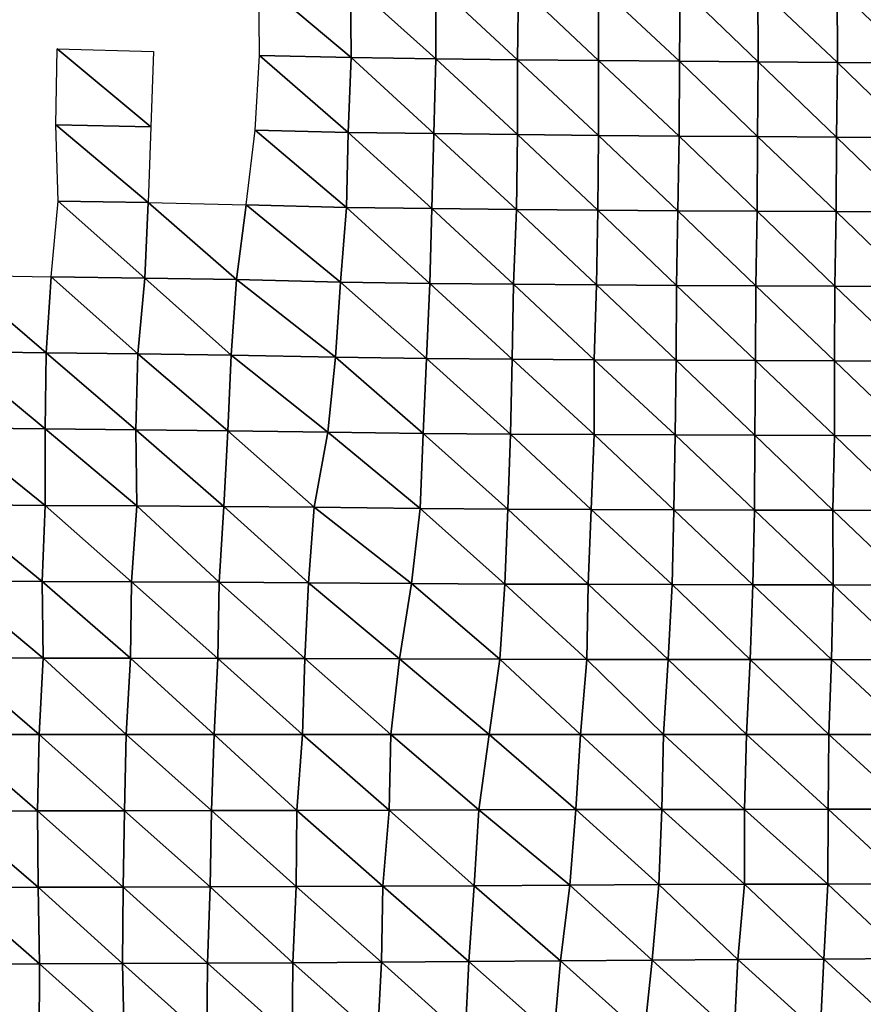
# Model space of a CAD drawing. Units: metres. Extents: x -336 to 333, y -268 to 264.
# Drawn here: x -199 to -168, y -10 to 27 of the extents above; entities that cross this region are included whole.
import ezdxf

# ---------------------------------------------------------------- set-up
doc = ezdxf.new("R2010")
doc.units = ezdxf.units.M

msp = doc.modelspace()

# ---------------------------------------------------------------- linework, layer by layer
at = {"layer": '1'}
for points in [[(-190.187, 28.272, -1888.272), (-186.756, 28.182, -1881.947), (-186.728, 25.36, -1881.633)], [(-190.187, 28.272, -1888.272), (-186.728, 25.36, -1881.633), (-190.168, 25.442, -1888.058)], [(-186.756, 28.182, -1881.947), (-183.555, 28.125, -1877.86), (-183.554, 25.313, -1877.823)], [(-186.756, 28.182, -1881.947), (-183.554, 25.313, -1877.823), (-186.728, 25.36, -1881.633)], [(-183.555, 28.125, -1877.86), (-180.46, 28.083, -1874.803), (-180.5, 25.28, -1875.206)], [(-183.555, 28.125, -1877.86), (-180.5, 25.28, -1875.206), (-183.554, 25.313, -1877.823)], [(-180.46, 28.083, -1874.803), (-177.463, 25.25, -1872.692), (-180.5, 25.28, -1875.206)], [(-180.46, 28.083, -1874.803), (-177.462, 28.055, -1872.71), (-177.463, 25.25, -1872.692)], [(-177.462, 28.055, -1872.71), (-174.435, 25.219, -1870.212), (-177.463, 25.25, -1872.692)], [(-177.462, 28.055, -1872.71), (-174.407, 28.017, -1869.923), (-174.435, 25.219, -1870.212)], [(-174.407, 28.017, -1869.923), (-171.475, 25.197, -1868.423), (-174.435, 25.219, -1870.212)], [(-174.407, 28.017, -1869.923), (-171.495, 28, -1868.672), (-171.475, 25.197, -1868.423)], [(-171.495, 28, -1868.672), (-168.526, 27.974, -1866.741), (-168.51, 25.175, -1866.538)], [(-171.495, 28, -1868.672), (-168.51, 25.175, -1866.538), (-171.475, 25.197, -1868.423)], [(-168.526, 27.974, -1866.741), (-165.624, 27.959, -1865.524), (-165.614, 25.161, -1865.388)], [(-168.526, 27.974, -1866.741), (-165.614, 25.161, -1865.388), (-168.51, 25.175, -1866.538)], [(-197.745, 25.689, -1907.314), (-194.241, 22.76, -1900.665), (-197.792, 22.84, -1907.754)], [(-197.745, 25.689, -1907.314), (-194.133, 25.59, -1899.596), (-194.241, 22.76, -1900.665)], [(-190.168, 25.442, -1888.058), (-186.838, 22.556, -1882.748), (-190.324, 22.634, -1889.627)], [(-190.168, 25.442, -1888.058), (-186.728, 25.36, -1881.633), (-186.838, 22.556, -1882.748)], [(-186.728, 25.36, -1881.633), (-183.635, 22.51, -1878.665), (-186.838, 22.556, -1882.748)], [(-186.728, 25.36, -1881.633), (-183.554, 25.313, -1877.823), (-183.635, 22.51, -1878.665)], [(-183.554, 25.313, -1877.823), (-180.498, 22.471, -1875.16), (-183.635, 22.51, -1878.665)], [(-183.554, 25.313, -1877.823), (-180.5, 25.28, -1875.206), (-180.498, 22.471, -1875.16)], [(-180.5, 25.28, -1875.206), (-177.463, 25.25, -1872.692), (-177.46, 22.444, -1872.645)], [(-180.5, 25.28, -1875.206), (-177.46, 22.444, -1872.645), (-180.498, 22.471, -1875.16)], [(-177.463, 25.25, -1872.692), (-174.435, 25.219, -1870.212), (-174.443, 22.418, -1870.28)], [(-177.463, 25.25, -1872.692), (-174.443, 22.418, -1870.28), (-177.46, 22.444, -1872.645)], [(-174.435, 25.219, -1870.212), (-171.5, 22.401, -1868.685), (-174.443, 22.418, -1870.28)], [(-174.435, 25.219, -1870.212), (-171.475, 25.197, -1868.423), (-171.5, 22.401, -1868.685)], [(-171.475, 25.197, -1868.423), (-168.552, 22.383, -1867.002), (-171.5, 22.401, -1868.685)], [(-171.475, 25.197, -1868.423), (-168.51, 25.175, -1866.538), (-168.552, 22.383, -1867.002)], [(-168.51, 25.175, -1866.538), (-165.605, 22.364, -1865.266), (-168.552, 22.383, -1867.002)], [(-168.51, 25.175, -1866.538), (-165.614, 25.161, -1865.388), (-165.605, 22.364, -1865.266)], [(-197.792, 22.84, -1907.754), (-194.241, 22.76, -1900.665), (-194.343, 19.925, -1901.672)], [(-197.792, 22.84, -1907.754), (-194.343, 19.925, -1901.672), (-197.704, 19.976, -1906.864)], [(-190.324, 22.634, -1889.627), (-186.905, 19.743, -1883.429), (-190.662, 19.84, -1893.071)], [(-190.324, 22.634, -1889.627), (-186.838, 22.556, -1882.748), (-186.905, 19.743, -1883.429)], [(-186.838, 22.556, -1882.748), (-183.706, 19.704, -1879.391), (-186.905, 19.743, -1883.429)], [(-186.838, 22.556, -1882.748), (-183.635, 22.51, -1878.665), (-183.706, 19.704, -1879.391)], [(-183.635, 22.51, -1878.665), (-180.537, 19.667, -1875.567), (-183.706, 19.704, -1879.391)], [(-183.635, 22.51, -1878.665), (-180.498, 22.471, -1875.16), (-180.537, 19.667, -1875.567)], [(-180.498, 22.471, -1875.16), (-177.49, 19.642, -1872.95), (-180.537, 19.667, -1875.567)], [(-180.498, 22.471, -1875.16), (-177.46, 22.444, -1872.645), (-177.49, 19.642, -1872.95)], [(-177.46, 22.444, -1872.645), (-174.487, 19.621, -1870.756), (-177.49, 19.642, -1872.95)], [(-177.46, 22.444, -1872.645), (-174.443, 22.418, -1870.28), (-174.487, 19.621, -1870.756)], [(-174.443, 22.418, -1870.28), (-171.523, 19.604, -1868.932), (-174.487, 19.621, -1870.756)], [(-174.443, 22.418, -1870.28), (-171.5, 22.401, -1868.685), (-171.523, 19.604, -1868.932)], [(-171.5, 22.401, -1868.685), (-168.563, 19.586, -1867.109), (-171.523, 19.604, -1868.932)], [(-171.5, 22.401, -1868.685), (-168.552, 22.383, -1867.002), (-168.563, 19.586, -1867.109)], [(-168.552, 22.383, -1867.002), (-165.63, 19.572, -1865.545), (-168.563, 19.586, -1867.109)], [(-168.552, 22.383, -1867.002), (-165.605, 22.364, -1865.266), (-165.63, 19.572, -1865.545)], [(-197.704, 19.976, -1906.864), (-194.465, 17.089, -1902.892), (-197.971, 17.145, -1909.5)], [(-197.704, 19.976, -1906.864), (-194.343, 19.925, -1901.672), (-194.465, 17.089, -1902.892)], [(-194.343, 19.925, -1901.672), (-191.027, 17.038, -1896.788), (-194.465, 17.089, -1902.892)], [(-194.343, 19.925, -1901.672), (-190.662, 19.84, -1893.071), (-191.027, 17.038, -1896.788)], [(-190.662, 19.84, -1893.071), (-187.13, 16.943, -1885.754), (-191.027, 17.038, -1896.788)], [(-190.662, 19.84, -1893.071), (-186.905, 19.743, -1883.429), (-187.13, 16.943, -1885.754)], [(-186.905, 19.743, -1883.429), (-183.778, 16.896, -1880.14), (-187.13, 16.943, -1885.754)], [(-186.905, 19.743, -1883.429), (-183.706, 19.704, -1879.391), (-183.778, 16.896, -1880.14)], [(-183.706, 19.704, -1879.391), (-180.653, 16.868, -1876.796), (-183.778, 16.896, -1880.14)], [(-183.706, 19.704, -1879.391), (-180.537, 19.667, -1875.567), (-180.653, 16.868, -1876.796)], [(-180.537, 19.667, -1875.567), (-177.536, 16.84, -1873.441), (-180.653, 16.868, -1876.796)], [(-180.537, 19.667, -1875.567), (-177.49, 19.642, -1872.95), (-177.536, 16.84, -1873.441)], [(-177.49, 19.642, -1872.95), (-174.542, 16.823, -1871.341), (-177.536, 16.84, -1873.441)], [(-177.49, 19.642, -1872.95), (-174.487, 19.621, -1870.756), (-174.542, 16.823, -1871.341)], [(-174.487, 19.621, -1870.756), (-171.567, 16.807, -1869.412), (-174.542, 16.823, -1871.341)], [(-174.487, 19.621, -1870.756), (-171.523, 19.604, -1868.932), (-171.567, 16.807, -1869.412)], [(-171.523, 19.604, -1868.932), (-168.608, 16.793, -1867.605), (-171.567, 16.807, -1869.412)], [(-171.523, 19.604, -1868.932), (-168.563, 19.586, -1867.109), (-168.608, 16.793, -1867.605)], [(-168.563, 19.586, -1867.109), (-165.643, 16.777, -1865.677), (-168.608, 16.793, -1867.605)], [(-168.563, 19.586, -1867.109), (-165.63, 19.572, -1865.545), (-165.643, 16.777, -1865.677)], [(-201.561, 17.207, -1916.752), (-198.157, 14.301, -1911.335), (-201.692, 14.348, -1918.019)], [(-201.561, 17.207, -1916.752), (-197.971, 17.145, -1909.5), (-198.157, 14.301, -1911.335)], [(-197.971, 17.145, -1909.5), (-194.719, 14.26, -1905.434), (-198.157, 14.301, -1911.335)], [(-197.971, 17.145, -1909.5), (-194.465, 17.089, -1902.892), (-194.719, 14.26, -1905.434)], [(-194.465, 17.089, -1902.892), (-191.222, 14.213, -1898.773), (-194.719, 14.26, -1905.434)], [(-194.465, 17.089, -1902.892), (-191.027, 17.038, -1896.788), (-191.222, 14.213, -1898.773)], [(-191.027, 17.038, -1896.788), (-187.324, 14.134, -1887.76), (-191.222, 14.213, -1898.773)], [(-191.027, 17.038, -1896.788), (-187.13, 16.943, -1885.754), (-187.324, 14.134, -1887.76)], [(-187.13, 16.943, -1885.754), (-183.914, 14.09, -1881.559), (-187.324, 14.134, -1887.76)], [(-187.13, 16.943, -1885.754), (-183.778, 16.896, -1880.14), (-183.914, 14.09, -1881.559)], [(-183.778, 16.896, -1880.14), (-180.701, 14.06, -1877.295), (-183.914, 14.09, -1881.559)], [(-183.778, 16.896, -1880.14), (-180.653, 16.868, -1876.796), (-180.701, 14.06, -1877.295)], [(-180.653, 16.868, -1876.796), (-177.626, 14.04, -1874.408), (-180.701, 14.06, -1877.295)], [(-180.653, 16.868, -1876.796), (-177.536, 16.84, -1873.441), (-177.626, 14.04, -1874.408)], [(-177.536, 16.84, -1873.441), (-174.558, 14.02, -1871.511), (-177.626, 14.04, -1874.408)], [(-177.536, 16.84, -1873.441), (-174.542, 16.823, -1871.341), (-174.558, 14.02, -1871.511)], [(-174.542, 16.823, -1871.341), (-171.58, 14.007, -1869.545), (-174.558, 14.02, -1871.511)], [(-174.542, 16.823, -1871.341), (-171.567, 16.807, -1869.412), (-171.58, 14.007, -1869.545)], [(-171.567, 16.807, -1869.412), (-168.618, 13.995, -1867.706), (-171.58, 14.007, -1869.545)], [(-171.567, 16.807, -1869.412), (-168.608, 16.793, -1867.605), (-168.618, 13.995, -1867.706)], [(-168.608, 16.793, -1867.605), (-165.662, 13.982, -1865.888), (-168.618, 13.995, -1867.706)], [(-168.608, 16.793, -1867.605), (-165.643, 16.777, -1865.677), (-165.662, 13.982, -1865.888)], [(-201.692, 14.348, -1918.019), (-198.194, 11.443, -1911.691), (-201.809, 11.485, -1919.161)], [(-201.692, 14.348, -1918.019), (-198.157, 14.301, -1911.335), (-198.194, 11.443, -1911.691)], [(-198.157, 14.301, -1911.335), (-194.803, 11.413, -1906.269), (-198.194, 11.443, -1911.691)], [(-198.157, 14.301, -1911.335), (-194.719, 14.26, -1905.434), (-194.803, 11.413, -1906.269)], [(-194.719, 14.26, -1905.434), (-191.358, 11.378, -1900.161), (-194.803, 11.413, -1906.269)], [(-194.719, 14.26, -1905.434), (-191.222, 14.213, -1898.773), (-191.358, 11.378, -1900.161)], [(-191.222, 14.213, -1898.773), (-187.606, 11.324, -1890.673), (-191.358, 11.378, -1900.161)], [(-191.222, 14.213, -1898.773), (-187.324, 14.134, -1887.76), (-187.606, 11.324, -1890.673)], [(-187.324, 14.134, -1887.76), (-184.037, 11.28, -1882.851), (-187.606, 11.324, -1890.673)], [(-187.324, 14.134, -1887.76), (-183.914, 14.09, -1881.559), (-184.037, 11.28, -1882.851)], [(-183.914, 14.09, -1881.559), (-180.767, 11.252, -1877.99), (-184.037, 11.28, -1882.851)], [(-183.914, 14.09, -1881.559), (-180.701, 14.06, -1877.295), (-180.767, 11.252, -1877.99)], [(-180.701, 14.06, -1877.295), (-177.63, 11.233, -1874.436), (-180.767, 11.252, -1877.99)], [(-180.701, 14.06, -1877.295), (-177.626, 14.04, -1874.408), (-177.63, 11.233, -1874.436)], [(-177.626, 14.04, -1874.408), (-174.593, 11.219, -1871.89), (-177.63, 11.233, -1874.436)], [(-177.626, 14.04, -1874.408), (-174.558, 14.02, -1871.511), (-174.593, 11.219, -1871.89)], [(-174.558, 14.02, -1871.511), (-171.61, 11.208, -1869.872), (-174.593, 11.219, -1871.89)], [(-174.558, 14.02, -1871.511), (-171.58, 14.007, -1869.545), (-171.61, 11.208, -1869.872)], [(-171.58, 14.007, -1869.545), (-168.619, 11.196, -1867.716), (-171.61, 11.208, -1869.872)], [(-171.58, 14.007, -1869.545), (-168.618, 13.995, -1867.706), (-168.619, 11.196, -1867.716)], [(-168.618, 13.995, -1867.706), (-165.68, 11.187, -1866.091), (-168.619, 11.196, -1867.716)], [(-168.618, 13.995, -1867.706), (-165.662, 13.982, -1865.888), (-165.68, 11.187, -1866.091)], [(-201.809, 11.485, -1919.161), (-198.194, 8.582, -1911.675), (-201.827, 8.615, -1919.323)], [(-201.809, 11.485, -1919.161), (-198.194, 11.443, -1911.691), (-198.194, 8.582, -1911.675)], [(-198.194, 11.443, -1911.691), (-194.803, 11.413, -1906.269), (-194.766, 8.558, -1905.891)], [(-198.194, 11.443, -1911.691), (-194.766, 8.558, -1905.891), (-198.194, 8.582, -1911.675)], [(-194.803, 11.413, -1906.269), (-191.358, 11.378, -1900.161), (-191.505, 8.54, -1901.654)], [(-194.803, 11.413, -1906.269), (-191.505, 8.54, -1901.654), (-194.766, 8.558, -1905.891)], [(-191.358, 11.378, -1900.161), (-188.114, 8.516, -1895.947), (-191.505, 8.54, -1901.654)], [(-191.358, 11.378, -1900.161), (-187.606, 11.324, -1890.673), (-188.114, 8.516, -1895.947)], [(-187.606, 11.324, -1890.673), (-184.147, 8.465, -1883.997), (-188.114, 8.516, -1895.947)], [(-187.606, 11.324, -1890.673), (-184.037, 11.28, -1882.851), (-184.147, 8.465, -1883.997)], [(-184.037, 11.28, -1882.851), (-180.865, 8.444, -1879.031), (-184.147, 8.465, -1883.997)], [(-184.037, 11.28, -1882.851), (-180.767, 11.252, -1877.99), (-180.865, 8.444, -1879.031)], [(-180.767, 11.252, -1877.99), (-177.733, 8.429, -1875.551), (-180.865, 8.444, -1879.031)], [(-180.767, 11.252, -1877.99), (-177.63, 11.233, -1874.436), (-177.733, 8.429, -1875.551)], [(-177.63, 11.233, -1874.436), (-174.638, 8.416, -1872.374), (-177.733, 8.429, -1875.551)], [(-177.63, 11.233, -1874.436), (-174.593, 11.219, -1871.89), (-174.638, 8.416, -1872.374)], [(-174.593, 11.219, -1871.89), (-171.613, 8.406, -1869.899), (-174.638, 8.416, -1872.374)], [(-174.593, 11.219, -1871.89), (-171.61, 11.208, -1869.872), (-171.613, 8.406, -1869.899)], [(-171.61, 11.208, -1869.872), (-168.689, 8.4, -1868.505), (-171.613, 8.406, -1869.899)], [(-171.61, 11.208, -1869.872), (-168.619, 11.196, -1867.716), (-168.689, 8.4, -1868.505)], [(-168.619, 11.196, -1867.716), (-165.711, 8.392, -1866.447), (-168.689, 8.4, -1868.505)], [(-168.619, 11.196, -1867.716), (-165.68, 11.187, -1866.091), (-165.711, 8.392, -1866.447)], [(-201.827, 8.615, -1919.323), (-198.194, 8.582, -1911.675), (-198.308, 5.725, -1912.803)], [(-201.827, 8.615, -1919.323), (-198.308, 5.725, -1912.803), (-201.734, 5.741, -1918.407)], [(-198.194, 8.582, -1911.675), (-194.966, 5.711, -1907.9), (-198.308, 5.725, -1912.803)], [(-198.194, 8.582, -1911.675), (-194.766, 8.558, -1905.891), (-194.966, 5.711, -1907.9)], [(-194.766, 8.558, -1905.891), (-191.675, 5.699, -1903.384), (-194.966, 5.711, -1907.9)], [(-194.766, 8.558, -1905.891), (-191.505, 8.54, -1901.654), (-191.675, 5.699, -1903.384)], [(-191.505, 8.54, -1901.654), (-188.329, 5.684, -1898.17), (-191.675, 5.699, -1903.384)], [(-191.505, 8.54, -1901.654), (-188.114, 8.516, -1895.947), (-188.329, 5.684, -1898.17)], [(-188.114, 8.516, -1895.947), (-184.469, 5.653, -1887.387), (-188.329, 5.684, -1898.17)], [(-188.114, 8.516, -1895.947), (-184.147, 8.465, -1883.997), (-184.469, 5.653, -1887.387)], [(-184.147, 8.465, -1883.997), (-180.972, 5.633, -1880.169), (-184.469, 5.653, -1887.387)], [(-184.147, 8.465, -1883.997), (-180.865, 8.444, -1879.031), (-180.972, 5.633, -1880.169)], [(-180.865, 8.444, -1879.031), (-177.85, 5.623, -1876.818), (-180.972, 5.633, -1880.169)], [(-180.865, 8.444, -1879.031), (-177.733, 8.429, -1875.551), (-177.85, 5.623, -1876.818)], [(-177.733, 8.429, -1875.551), (-174.699, 5.613, -1873.042), (-177.85, 5.623, -1876.818)], [(-177.733, 8.429, -1875.551), (-174.638, 8.416, -1872.374), (-174.699, 5.613, -1873.042)], [(-174.638, 8.416, -1872.374), (-171.686, 5.606, -1870.717), (-174.699, 5.613, -1873.042)], [(-174.638, 8.416, -1872.374), (-171.613, 8.406, -1869.899), (-171.686, 5.606, -1870.717)], [(-171.613, 8.406, -1869.899), (-168.673, 5.6, -1868.318), (-171.686, 5.606, -1870.717)], [(-171.613, 8.406, -1869.899), (-168.689, 8.4, -1868.505), (-168.673, 5.6, -1868.318)], [(-168.689, 8.4, -1868.505), (-165.711, 8.392, -1866.447), (-165.736, 5.595, -1866.728)], [(-168.689, 8.4, -1868.505), (-165.736, 5.595, -1866.728), (-168.673, 5.6, -1868.318)], [(-201.734, 5.741, -1918.407), (-198.27, 2.862, -1912.424), (-201.766, 2.871, -1918.711)], [(-201.734, 5.741, -1918.407), (-198.308, 5.725, -1912.803), (-198.27, 2.862, -1912.424)], [(-198.308, 5.725, -1912.803), (-194.966, 5.711, -1907.9), (-195.005, 2.856, -1908.293)], [(-198.308, 5.725, -1912.803), (-195.005, 2.856, -1908.293), (-198.27, 2.862, -1912.424)], [(-194.966, 5.711, -1907.9), (-191.721, 2.85, -1903.854), (-195.005, 2.856, -1908.293)], [(-194.966, 5.711, -1907.9), (-191.675, 5.699, -1903.384), (-191.721, 2.85, -1903.854)], [(-191.675, 5.699, -1903.384), (-188.466, 2.844, -1899.6), (-191.721, 2.85, -1903.854)], [(-191.675, 5.699, -1903.384), (-188.329, 5.684, -1898.17), (-188.466, 2.844, -1899.6)], [(-188.329, 5.684, -1898.17), (-184.925, 2.834, -1892.198), (-188.466, 2.844, -1899.6)], [(-188.329, 5.684, -1898.17), (-184.469, 5.653, -1887.387), (-184.925, 2.834, -1892.198)], [(-184.469, 5.653, -1887.387), (-181.166, 2.819, -1882.252), (-184.925, 2.834, -1892.198)], [(-184.469, 5.653, -1887.387), (-180.972, 5.633, -1880.169), (-181.166, 2.819, -1882.252)], [(-180.972, 5.633, -1880.169), (-177.9, 2.812, -1877.358), (-181.166, 2.819, -1882.252)], [(-180.972, 5.633, -1880.169), (-177.85, 5.623, -1876.818), (-177.9, 2.812, -1877.358)], [(-177.85, 5.623, -1876.818), (-174.85, 2.809, -1874.715), (-177.9, 2.812, -1877.358)], [(-177.85, 5.623, -1876.818), (-174.699, 5.613, -1873.042), (-174.85, 2.809, -1874.715)], [(-174.699, 5.613, -1873.042), (-171.775, 2.805, -1871.708), (-174.85, 2.809, -1874.715)], [(-174.699, 5.613, -1873.042), (-171.686, 5.606, -1870.717), (-171.775, 2.805, -1871.708)], [(-171.686, 5.606, -1870.717), (-168.733, 2.801, -1869.002), (-171.775, 2.805, -1871.708)], [(-171.686, 5.606, -1870.717), (-168.673, 5.6, -1868.318), (-168.733, 2.801, -1869.002)], [(-168.673, 5.6, -1868.318), (-165.711, 2.797, -1866.438), (-168.733, 2.801, -1869.002)], [(-168.673, 5.6, -1868.318), (-165.736, 5.595, -1866.728), (-165.711, 2.797, -1866.438)], [(-201.766, 2.871, -1918.711), (-198.418, 0, -1913.893), (-201.798, 0, -1919.031)], [(-201.766, 2.871, -1918.711), (-198.27, 2.862, -1912.424), (-198.418, 0, -1913.893)], [(-198.27, 2.862, -1912.424), (-195.159, 0, -1909.847), (-198.418, 0, -1913.893)], [(-198.27, 2.862, -1912.424), (-195.005, 2.856, -1908.293), (-195.159, 0, -1909.847)], [(-195.005, 2.856, -1908.293), (-191.86, 0, -1905.271), (-195.159, 0, -1909.847)], [(-195.005, 2.856, -1908.293), (-191.721, 2.85, -1903.854), (-191.86, 0, -1905.271)], [(-191.721, 2.85, -1903.854), (-188.551, 0, -1900.479), (-191.86, 0, -1905.271)], [(-191.721, 2.85, -1903.854), (-188.466, 2.844, -1899.6), (-188.551, 0, -1900.479)], [(-188.466, 2.844, -1899.6), (-185.244, 0, -1895.559), (-188.551, 0, -1900.479)], [(-188.466, 2.844, -1899.6), (-184.925, 2.834, -1892.198), (-185.244, 0, -1895.559)], [(-184.925, 2.834, -1892.198), (-181.555, 0, -1886.416), (-185.244, 0, -1895.559)], [(-184.925, 2.834, -1892.198), (-181.166, 2.819, -1882.252), (-181.555, 0, -1886.416)], [(-181.166, 2.819, -1882.252), (-178.142, 0, -1879.989), (-181.555, 0, -1886.416)], [(-181.166, 2.819, -1882.252), (-177.9, 2.812, -1877.358), (-178.142, 0, -1879.989)], [(-177.9, 2.812, -1877.358), (-175.026, 0, -1876.656), (-178.142, 0, -1879.989)], [(-177.9, 2.812, -1877.358), (-174.85, 2.809, -1874.715), (-175.026, 0, -1876.656)], [(-174.85, 2.809, -1874.715), (-171.914, 0, -1873.275), (-175.026, 0, -1876.656)], [(-174.85, 2.809, -1874.715), (-171.775, 2.805, -1871.708), (-171.914, 0, -1873.275)], [(-171.775, 2.805, -1871.708), (-168.834, 0, -1870.151), (-171.914, 0, -1873.275)], [(-171.775, 2.805, -1871.708), (-168.733, 2.801, -1869.002), (-168.834, 0, -1870.151)], [(-168.733, 2.801, -1869.002), (-165.714, 0, -1866.463), (-168.834, 0, -1870.151)], [(-168.733, 2.801, -1869.002), (-165.711, 2.797, -1866.438), (-165.714, 0, -1866.463)], [(-201.798, 0, -1919.031), (-198.418, 0, -1913.893), (-198.483, -2.865, -1914.537)], [(-201.798, 0, -1919.031), (-198.483, -2.865, -1914.537), (-201.784, -2.871, -1918.89)], [(-198.418, 0, -1913.893), (-195.228, -2.859, -1910.545), (-198.483, -2.865, -1914.537)], [(-198.418, 0, -1913.893), (-195.159, 0, -1909.847), (-195.228, -2.859, -1910.545)], [(-195.159, 0, -1909.847), (-191.97, -2.854, -1906.398), (-195.228, -2.859, -1910.545)], [(-195.159, 0, -1909.847), (-191.86, 0, -1905.271), (-191.97, -2.854, -1906.398)], [(-191.86, 0, -1905.271), (-188.763, -2.848, -1902.679), (-191.97, -2.854, -1906.398)], [(-191.86, 0, -1905.271), (-188.551, 0, -1900.479), (-188.763, -2.848, -1902.679)], [(-188.551, 0, -1900.479), (-185.311, -2.839, -1896.268), (-188.763, -2.848, -1902.679)], [(-188.551, 0, -1900.479), (-185.244, 0, -1895.559), (-185.311, -2.839, -1896.268)], [(-185.244, 0, -1895.559), (-181.95, -2.832, -1890.654), (-185.311, -2.839, -1896.268)], [(-185.244, 0, -1895.559), (-181.555, 0, -1886.416), (-181.95, -2.832, -1890.654)], [(-181.555, 0, -1886.416), (-178.315, -2.819, -1881.879), (-181.95, -2.832, -1890.654)], [(-181.555, 0, -1886.416), (-178.142, 0, -1879.989), (-178.315, -2.819, -1881.879)], [(-178.142, 0, -1879.989), (-175.088, -2.813, -1877.351), (-178.315, -2.819, -1881.879)], [(-178.142, 0, -1879.989), (-175.026, 0, -1876.656), (-175.088, -2.813, -1877.351)], [(-175.026, 0, -1876.656), (-171.993, -2.808, -1874.165), (-175.088, -2.813, -1877.351)], [(-175.026, 0, -1876.656), (-171.914, 0, -1873.275), (-171.993, -2.808, -1874.165)], [(-171.914, 0, -1873.275), (-168.862, -2.803, -1870.469), (-171.993, -2.808, -1874.165)], [(-171.914, 0, -1873.275), (-168.834, 0, -1870.151), (-168.862, -2.803, -1870.469)], [(-168.834, 0, -1870.151), (-165.778, -2.798, -1867.208), (-168.862, -2.803, -1870.469)], [(-168.834, 0, -1870.151), (-165.714, 0, -1866.463), (-165.778, -2.798, -1867.208)], [(-201.784, -2.871, -1918.89), (-198.483, -2.865, -1914.537), (-198.458, -5.729, -1914.299)], [(-201.784, -2.871, -1918.89), (-198.458, -5.729, -1914.299), (-201.689, -5.739, -1917.961)], [(-198.483, -2.865, -1914.537), (-195.228, -2.859, -1910.545), (-195.275, -5.72, -1911.019)], [(-198.483, -2.865, -1914.537), (-195.275, -5.72, -1911.019), (-198.458, -5.729, -1914.299)], [(-195.228, -2.859, -1910.545), (-192.009, -5.708, -1906.805), (-195.275, -5.72, -1911.019)], [(-195.228, -2.859, -1910.545), (-191.97, -2.854, -1906.398), (-192.009, -5.708, -1906.805)], [(-191.97, -2.854, -1906.398), (-188.797, -5.698, -1903.036), (-192.009, -5.708, -1906.805)], [(-191.97, -2.854, -1906.398), (-188.763, -2.848, -1902.679), (-188.797, -5.698, -1903.036)], [(-188.763, -2.848, -1902.679), (-185.545, -5.686, -1898.742), (-188.797, -5.698, -1903.036)], [(-188.763, -2.848, -1902.679), (-185.311, -2.839, -1896.268), (-185.545, -5.686, -1898.742)], [(-185.311, -2.839, -1896.268), (-182.12, -5.668, -1892.47), (-185.545, -5.686, -1898.742)], [(-185.311, -2.839, -1896.268), (-181.95, -2.832, -1890.654), (-182.12, -5.668, -1892.47)], [(-181.95, -2.832, -1890.654), (-178.539, -5.645, -1884.318), (-182.12, -5.668, -1892.47)], [(-181.95, -2.832, -1890.654), (-178.315, -2.819, -1881.879), (-178.539, -5.645, -1884.318)], [(-178.315, -2.819, -1881.879), (-175.199, -5.629, -1878.583), (-178.539, -5.645, -1884.318)], [(-178.315, -2.819, -1881.879), (-175.088, -2.813, -1877.351), (-175.199, -5.629, -1878.583)], [(-175.088, -2.813, -1877.351), (-171.995, -5.616, -1874.185), (-175.199, -5.629, -1878.583)], [(-175.088, -2.813, -1877.351), (-171.993, -2.808, -1874.165), (-171.995, -5.616, -1874.185)], [(-171.993, -2.808, -1874.165), (-168.87, -5.606, -1870.569), (-171.995, -5.616, -1874.185)], [(-171.993, -2.808, -1874.165), (-168.862, -2.803, -1870.469), (-168.87, -5.606, -1870.569)], [(-168.862, -2.803, -1870.469), (-165.832, -5.599, -1867.841), (-168.87, -5.606, -1870.569)], [(-168.862, -2.803, -1870.469), (-165.778, -2.798, -1867.208), (-165.832, -5.599, -1867.841)], [(-201.689, -5.739, -1917.961), (-198.458, -5.729, -1914.299), (-198.411, -8.592, -1913.836)], [(-201.689, -5.739, -1917.961), (-198.411, -8.592, -1913.836), (-201.626, -8.606, -1917.354)], [(-198.458, -5.729, -1914.299), (-195.275, -5.72, -1911.019), (-195.297, -8.581, -1911.25)], [(-198.458, -5.729, -1914.299), (-195.297, -8.581, -1911.25), (-198.411, -8.592, -1913.836)], [(-195.275, -5.72, -1911.019), (-192.108, -8.567, -1907.83), (-195.297, -8.581, -1911.25)], [(-195.275, -5.72, -1911.019), (-192.009, -5.708, -1906.805), (-192.108, -8.567, -1907.83)], [(-192.009, -5.708, -1906.805), (-188.919, -8.553, -1904.315), (-192.108, -8.567, -1907.83)], [(-192.009, -5.708, -1906.805), (-188.797, -5.698, -1903.036), (-188.919, -8.553, -1904.315)], [(-188.797, -5.698, -1903.036), (-185.594, -8.531, -1899.269), (-188.919, -8.553, -1904.315)], [(-188.797, -5.698, -1903.036), (-185.545, -5.686, -1898.742), (-185.594, -8.531, -1899.269)], [(-185.545, -5.686, -1898.742), (-182.316, -8.512, -1894.582), (-185.594, -8.531, -1899.269)], [(-185.545, -5.686, -1898.742), (-182.12, -5.668, -1892.47), (-182.316, -8.512, -1894.582)], [(-182.12, -5.668, -1892.47), (-178.888, -8.484, -1888.119), (-182.316, -8.512, -1894.582)], [(-182.12, -5.668, -1892.47), (-178.539, -5.645, -1884.318), (-178.888, -8.484, -1888.119)], [(-178.539, -5.645, -1884.318), (-175.457, -8.456, -1881.435), (-178.888, -8.484, -1888.119)], [(-178.539, -5.645, -1884.318), (-175.199, -5.629, -1878.583), (-175.457, -8.456, -1881.435)], [(-175.199, -5.629, -1878.583), (-172.239, -8.437, -1876.94), (-175.457, -8.456, -1881.435)], [(-175.199, -5.629, -1878.583), (-171.995, -5.616, -1874.185), (-172.239, -8.437, -1876.94)], [(-171.995, -5.616, -1874.185), (-169.02, -8.417, -1872.284), (-172.239, -8.437, -1876.94)], [(-171.995, -5.616, -1874.185), (-168.87, -5.606, -1870.569), (-169.02, -8.417, -1872.284)], [(-168.87, -5.606, -1870.569), (-165.917, -8.402, -1868.836), (-169.02, -8.417, -1872.284)], [(-168.87, -5.606, -1870.569), (-165.832, -5.599, -1867.841), (-165.917, -8.402, -1868.836)], [(-182.316, -8.512, -1894.582), (-178.888, -8.484, -1888.119), (-179.141, -11.328, -1890.883)], [(-178.888, -8.484, -1888.119), (-175.754, -11.293, -1884.729), (-179.141, -11.328, -1890.883)], [(-178.888, -8.484, -1888.119), (-175.457, -8.456, -1881.435), (-175.754, -11.293, -1884.729)], [(-175.457, -8.456, -1881.435), (-172.379, -11.258, -1878.523), (-175.754, -11.293, -1884.729)], [(-175.457, -8.456, -1881.435), (-172.239, -8.437, -1876.94), (-172.379, -11.258, -1878.523)], [(-172.239, -8.437, -1876.94), (-169.155, -11.231, -1873.834), (-172.379, -11.258, -1878.523)], [(-172.239, -8.437, -1876.94), (-169.02, -8.417, -1872.284), (-169.155, -11.231, -1873.834)], [(-169.02, -8.417, -1872.284), (-165.982, -11.208, -1869.599), (-169.155, -11.231, -1873.834)], [(-169.02, -8.417, -1872.284), (-165.917, -8.402, -1868.836), (-165.982, -11.208, -1869.599)], [(-201.626, -8.606, -1917.354), (-198.425, -11.456, -1913.986), (-201.657, -11.477, -1917.666)], [(-201.626, -8.606, -1917.354), (-198.411, -8.592, -1913.836), (-198.425, -11.456, -1913.986)], [(-198.411, -8.592, -1913.836), (-195.236, -11.438, -1910.644), (-198.425, -11.456, -1913.986)], [(-198.411, -8.592, -1913.836), (-195.297, -8.581, -1911.25), (-195.236, -11.438, -1910.644)], [(-195.297, -8.581, -1911.25), (-192.108, -8.567, -1907.83), (-192.134, -11.424, -1908.099)], [(-195.297, -8.581, -1911.25), (-192.134, -11.424, -1908.099), (-195.236, -11.438, -1910.644)], [(-192.108, -8.567, -1907.83), (-188.942, -11.405, -1904.561), (-192.134, -11.424, -1908.099)], [(-192.108, -8.567, -1907.83), (-188.919, -8.553, -1904.315), (-188.942, -11.405, -1904.561)], [(-188.919, -8.553, -1904.315), (-185.747, -11.384, -1900.886), (-188.942, -11.405, -1904.561)], [(-188.919, -8.553, -1904.315), (-185.594, -8.531, -1899.269), (-185.747, -11.384, -1900.886)], [(-185.594, -8.531, -1899.269), (-182.46, -11.358, -1896.128), (-185.747, -11.384, -1900.886)], [(-185.594, -8.531, -1899.269), (-182.316, -8.512, -1894.582), (-182.46, -11.358, -1896.128)], [(-182.316, -8.512, -1894.582), (-179.141, -11.328, -1890.883), (-182.46, -11.358, -1896.128)]]:
    msp.add_3dface(points, dxfattribs=at)

doc.saveas('drawing.dxf')
